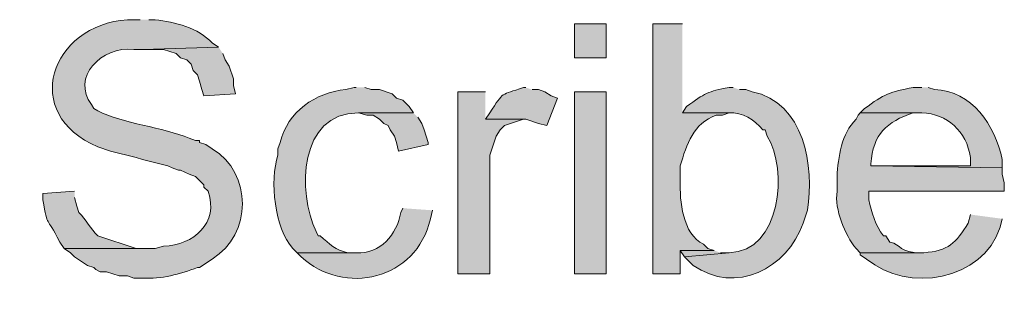
# Model space of a CAD drawing. Units: inches. Extents: x 19 to 191, y 72 to 230.
# Drawn here: x 150 to 160, y 128 to 131 of the extents above; entities that cross this region are included whole.
import ezdxf

# ---------------------------------------------------------------- set-up
doc = ezdxf.new("R2010")
doc.units = ezdxf.units.IN
doc.header["$MEASUREMENT"] = 0
doc.layers.add('Layer 1', color=7, linetype='Continuous')

msp = doc.modelspace()

# ---------------------------------------------------------------- hatches: boundary and pattern name
at = {"layer": 'Layer 1', "true_color": 0xffffff}
h = msp.add_hatch(color=7, dxfattribs=at)
edge = h.paths.add_edge_path()
edge.add_spline(control_points=[(151.6803, 131.1981), (151.6803, 131.1981), (151.5533, 131.1981), (151.5533, 131.1981), (150.7829, 131.1448), (150.4749, 130.2547), (151.257, 129.9281), (151.257, 129.9281), (151.384, 129.8857), (151.384, 129.8857), (151.384, 129.8857), (151.638, 129.8222), (151.638, 129.8222), (151.638, 129.8222), (151.7015, 129.801), (151.7015, 129.801), (151.7015, 129.801), (151.9555, 129.7375), (151.9555, 129.7375), (151.9555, 129.7375), (151.9978, 129.7164), (151.9978, 129.7164), (151.9978, 129.7164), (152.0613, 129.6952), (152.0613, 129.6952), (152.0613, 129.6952), (152.0825, 129.6952), (152.0825, 129.6952), (152.0825, 129.6952), (152.1672, 129.6529), (152.1672, 129.6529), (152.1672, 129.6529), (152.2307, 129.6317), (152.2307, 129.6317), (152.2307, 129.6317), (152.3153, 129.547), (152.3153, 129.547), (152.3153, 129.547), (152.3153, 129.5259), (152.3153, 129.5259), (152.3153, 129.5259), (152.3577, 129.4835), (152.3577, 129.4835), (152.4691, 129.1646), (152.2141, 128.947), (151.9132, 128.9332), (151.9132, 128.9332), (151.8285, 128.912), (151.8285, 128.912), (151.8285, 128.912), (150.9183, 128.912), (150.9183, 128.912), (150.9183, 128.912), (150.9818, 128.8697), (150.9818, 128.8697), (150.9818, 128.8697), (151.0242, 128.8274), (151.0242, 128.8274), (151.0242, 128.8274), (151.1512, 128.7427), (151.1512, 128.7427), (151.1512, 128.7427), (151.2147, 128.7215), (151.2147, 128.7215), (151.2147, 128.7215), (151.2358, 128.7004), (151.2358, 128.7004), (151.2358, 128.7004), (151.2782, 128.6792), (151.2782, 128.6792), (151.2782, 128.6792), (151.3417, 128.6792), (151.3417, 128.6792), (151.3417, 128.6792), (151.4687, 128.6369), (151.4687, 128.6369), (151.4687, 128.6369), (151.5533, 128.6369), (151.5533, 128.6369), (151.5533, 128.6369), (151.6168, 128.6157), (151.6168, 128.6157), (151.6168, 128.6157), (151.7015, 128.6157), (151.7015, 128.6157), (151.8934, 128.6016), (152.073, 128.6563), (152.2518, 128.7215), (152.2518, 128.7215), (152.273, 128.7215), (152.273, 128.7215), (152.273, 128.7215), (152.4, 128.8062), (152.4, 128.8062), (152.7969, 129.0528), (152.8053, 129.6645), (152.4, 129.9069), (152.4, 129.9069), (152.3365, 129.9492), (152.3365, 129.9492), (152.3365, 129.9492), (152.273, 129.9704), (152.273, 129.9704), (152.273, 129.9704), (152.273, 129.9915), (152.273, 129.9915), (152.273, 129.9915), (152.2307, 129.9915), (152.2307, 129.9915), (152.2307, 129.9915), (152.1672, 130.0127), (152.1672, 130.0127), (151.9142, 130.1253), (151.4969, 130.1577), (151.257, 130.2879), (151.257, 130.2879), (151.2147, 130.309), (151.2147, 130.309), (151.2147, 130.309), (151.1935, 130.3514), (151.1935, 130.3514), (150.9871, 130.6149), (151.287, 130.9366), (151.6168, 130.9017), (151.6168, 130.9017), (151.7015, 130.9017), (151.7015, 130.9017), (151.7015, 130.9017), (152.4635, 130.9229), (152.4635, 130.9229), (152.4635, 130.9229), (152.4, 130.9652), (152.4, 130.9652), (152.2575, 131.1183), (152.0299, 131.1755), (151.8285, 131.1981), (151.8285, 131.1981), (151.765, 131.1981), (151.765, 131.1981)], knot_values=[0, 0, 0, 0, 0.352778, 0.352778, 0.352778, 0.705556, 0.705556, 0.705556, 1.058333, 1.058333, 1.058333, 1.411111, 1.411111, 1.411111, 1.763889, 1.763889, 1.763889, 2.116667, 2.116667, 2.116667, 2.469444, 2.469444, 2.469444, 2.822222, 2.822222, 2.822222, 3.175, 3.175, 3.175, 3.527778, 3.527778, 3.527778, 3.880556, 3.880556, 3.880556, 4.233333, 4.233333, 4.233333, 4.586111, 4.586111, 4.586111, 4.938889, 4.938889, 4.938889, 5.291667, 5.291667, 5.291667, 5.644444, 5.644444, 5.644444, 5.997222, 5.997222, 5.997222, 6.35, 6.35, 6.35, 6.702778, 6.702778, 6.702778, 7.055556, 7.055556, 7.055556, 7.408333, 7.408333, 7.408333, 7.761111, 7.761111, 7.761111, 8.113889, 8.113889, 8.113889, 8.466667, 8.466667, 8.466667, 8.819444, 8.819444, 8.819444, 9.172222, 9.172222, 9.172222, 9.525, 9.525, 9.525, 9.877778, 9.877778, 9.877778, 10.230556, 10.230556, 10.230556, 10.583333, 10.583333, 10.583333, 10.936111, 10.936111, 10.936111, 11.288889, 11.288889, 11.288889, 11.641667, 11.641667, 11.641667, 11.994444, 11.994444, 11.994444, 12.347222, 12.347222, 12.347222, 12.7, 12.7, 12.7, 13.052778, 13.052778, 13.052778, 13.405556, 13.405556, 13.405556, 13.758333, 13.758333, 13.758333, 14.111111, 14.111111, 14.111111, 14.463889, 14.463889, 14.463889, 14.816667, 14.816667, 14.816667, 15.169444, 15.169444, 15.169444, 15.522222, 15.522222, 15.522222, 15.875, 15.875, 15.875, 16.227778, 16.227778, 16.227778, 16.227778], degree=3, periodic=0)
edge.add_line((151.765, 131.1981), (151.6803, 131.1981))
h = msp.add_hatch(color=7, dxfattribs=at)
h.dxf.hatch_style = 2
h.paths.add_polyline_path([(156.0195, 130.8171), (156.337, 130.8171), (156.337, 131.1557), (156.0195, 131.1557)])
h = msp.add_hatch(color=7, dxfattribs=at)
edge = h.paths.add_edge_path()
edge.add_spline(control_points=[(157.099, 131.1557), (157.099, 131.1557), (156.8027, 131.1557), (156.8027, 131.1557), (156.8027, 131.1557), (156.8027, 128.658), (156.8027, 128.658), (156.8027, 128.658), (157.0778, 128.658), (157.0778, 128.658), (157.0778, 128.658), (157.0778, 128.8909), (157.0778, 128.8909), (157.0778, 128.8909), (157.4165, 128.8909), (157.4165, 128.8909), (157.4165, 128.8909), (157.353, 128.912), (157.353, 128.912), (157.353, 128.912), (157.3107, 128.9544), (157.3107, 128.9544), (157.0979, 129.056), (157.0704, 129.3876), (157.0778, 129.5894), (157.0778, 129.5894), (157.0778, 129.7375), (157.0778, 129.7375), (157.141, 129.957), (157.2066, 130.1581), (157.4377, 130.2455), (157.4377, 130.2455), (157.5012, 130.2455), (157.5012, 130.2455), (157.5012, 130.2455), (157.5647, 130.2667), (157.5647, 130.2667), (157.5647, 130.2667), (157.099, 130.2667), (157.099, 130.2667)], knot_values=[0, 0, 0, 0, 0.352778, 0.352778, 0.352778, 0.705556, 0.705556, 0.705556, 1.058333, 1.058333, 1.058333, 1.411111, 1.411111, 1.411111, 1.763889, 1.763889, 1.763889, 2.116667, 2.116667, 2.116667, 2.469444, 2.469444, 2.469444, 2.822222, 2.822222, 2.822222, 3.175, 3.175, 3.175, 3.527778, 3.527778, 3.527778, 3.880556, 3.880556, 3.880556, 4.233333, 4.233333, 4.233333, 4.586111, 4.586111, 4.586111, 4.586111], degree=3, periodic=0)
edge.add_line((157.099, 130.2667), (157.099, 131.1557))
for points in [[(152.4635, 130.9229), (151.7015, 130.9017), (151.9132, 130.9017), (152.0402, 130.8594), (152.0825, 130.817), (152.146, 130.7959), (152.1883, 130.7535), (152.2095, 130.6901), (152.2518, 130.6477), (152.273, 130.5842), (152.2942, 130.4995), (152.3153, 130.4361), (152.6328, 130.4572), (152.6117, 130.5419), (152.6117, 130.6054), (152.5693, 130.7324), (152.527, 130.7959), (152.5058, 130.8594)], [(155.1305, 130.4784), (154.8553, 130.4784), (154.8553, 128.658), (155.1728, 128.658), (155.1728, 129.8434), (155.2363, 130.0339), (155.2787, 130.0974), (155.321, 130.1397), (155.5115, 130.2032), (155.1305, 130.2032)], [(154.4108, 130.2667), (153.8605, 130.2667), (153.9452, 130.2455), (154.0087, 130.2455), (154.0722, 130.2032), (154.1145, 130.1609), (154.1568, 130.1397), (154.178, 130.0974), (154.2203, 130.0339), (154.2415, 129.9704), (154.2627, 129.8857), (154.559, 129.9492), (154.559, 129.9704), (154.5378, 130.0339), (154.5167, 130.0974), (154.4955, 130.1609), (154.4532, 130.2244)], [(157.4165, 128.8909), (157.0778, 128.8909), (157.1202, 128.8274), (157.5647, 128.8697), (157.48, 128.8697)]]:
    msp.add_hatch(color=7, dxfattribs=at).paths.add_polyline_path(points)
h = msp.add_hatch(color=7, dxfattribs=at)
edge = h.paths.add_edge_path()
edge.add_spline(control_points=[(153.8393, 130.5207), (153.8393, 130.5207), (153.8182, 130.5207), (153.8182, 130.5207), (153.8182, 130.5207), (153.7335, 130.4995), (153.7335, 130.4995), (153.4315, 130.4703), (153.1535, 130.2815), (153.0773, 129.9704), (153.0773, 129.9704), (153.0562, 129.9069), (153.0562, 129.9069), (153.0562, 129.9069), (153.0562, 129.8434), (153.0562, 129.8434), (152.9715, 129.5901), (153.0226, 129.1149), (153.2043, 128.912), (153.2043, 128.912), (153.2467, 128.8697), (153.2467, 128.8697), (153.2467, 128.8697), (153.8393, 128.8697), (153.8393, 128.8697), (153.8393, 128.8697), (153.7547, 128.8697), (153.7547, 128.8697), (153.6301, 128.8965), (153.5723, 128.9551), (153.4795, 129.0391), (153.4795, 129.0391), (153.4583, 129.0391), (153.4583, 129.0391), (153.4583, 129.0391), (153.4372, 129.0814), (153.4372, 129.0814), (153.2523, 129.4747), (153.2632, 130.2681), (153.8605, 130.2667), (153.8605, 130.2667), (154.4108, 130.2667), (154.4108, 130.2667), (154.4108, 130.2667), (154.3685, 130.3302), (154.3685, 130.3302), (154.3685, 130.3302), (154.305, 130.3937), (154.305, 130.3937), (154.305, 130.3937), (154.2415, 130.4149), (154.2415, 130.4149), (154.2415, 130.4149), (154.1992, 130.4572), (154.1992, 130.4572), (154.1992, 130.4572), (154.0722, 130.4995), (154.0722, 130.4995), (154.0722, 130.4995), (153.9875, 130.4995), (153.9875, 130.4995), (153.9875, 130.4995), (153.924, 130.5207), (153.924, 130.5207)], knot_values=[0, 0, 0, 0, 0.352778, 0.352778, 0.352778, 0.705556, 0.705556, 0.705556, 1.058333, 1.058333, 1.058333, 1.411111, 1.411111, 1.411111, 1.763889, 1.763889, 1.763889, 2.116667, 2.116667, 2.116667, 2.469444, 2.469444, 2.469444, 2.822222, 2.822222, 2.822222, 3.175, 3.175, 3.175, 3.527778, 3.527778, 3.527778, 3.880556, 3.880556, 3.880556, 4.233333, 4.233333, 4.233333, 4.586111, 4.586111, 4.586111, 4.938889, 4.938889, 4.938889, 5.291667, 5.291667, 5.291667, 5.644444, 5.644444, 5.644444, 5.997222, 5.997222, 5.997222, 6.35, 6.35, 6.35, 6.702778, 6.702778, 6.702778, 7.055556, 7.055556, 7.055556, 7.408333, 7.408333, 7.408333, 7.408333], degree=3, periodic=0)
edge.add_line((153.924, 130.5207), (153.8393, 130.5207))
h = msp.add_hatch(color=7, dxfattribs=at)
edge = h.paths.add_edge_path()
edge.add_spline(control_points=[(155.5327, 130.5207), (155.5327, 130.5207), (155.5115, 130.5207), (155.5115, 130.5207), (155.2744, 130.4385), (155.321, 130.4893), (155.1728, 130.2667), (155.1728, 130.2667), (155.1305, 130.2032), (155.1305, 130.2032), (155.1305, 130.2032), (155.5327, 130.2032), (155.5327, 130.2032), (155.5327, 130.2032), (155.6597, 130.1609), (155.6597, 130.1609), (155.6597, 130.1609), (155.7443, 130.1397), (155.7443, 130.1397), (155.7443, 130.1397), (155.8502, 130.4149), (155.8502, 130.4149), (155.8502, 130.4149), (155.7867, 130.4361), (155.7867, 130.4361), (155.7867, 130.4361), (155.7232, 130.4784), (155.7232, 130.4784), (155.7232, 130.4784), (155.6597, 130.4995), (155.6597, 130.4995), (155.6597, 130.4995), (155.5962, 130.4995), (155.5962, 130.4995)], knot_values=[0, 0, 0, 0, 0.352778, 0.352778, 0.352778, 0.705556, 0.705556, 0.705556, 1.058333, 1.058333, 1.058333, 1.411111, 1.411111, 1.411111, 1.763889, 1.763889, 1.763889, 2.116667, 2.116667, 2.116667, 2.469444, 2.469444, 2.469444, 2.822222, 2.822222, 2.822222, 3.175, 3.175, 3.175, 3.527778, 3.527778, 3.527778, 3.880556, 3.880556, 3.880556, 3.880556], degree=3, periodic=0)
edge.add_line((155.5962, 130.4995), (155.5327, 130.5207))
h = msp.add_hatch(color=7, dxfattribs=at)
edge = h.paths.add_edge_path()
edge.add_spline(control_points=[(157.607, 130.5207), (157.607, 130.5207), (157.5647, 130.5207), (157.5647, 130.5207), (157.3516, 130.4812), (157.3227, 130.4636), (157.1413, 130.3302), (157.1413, 130.3302), (157.099, 130.2667), (157.099, 130.2667), (157.099, 130.2667), (157.5647, 130.2667), (157.5647, 130.2667), (157.6984, 130.2755), (157.8208, 130.1976), (157.9033, 130.0974), (157.9033, 130.0974), (157.9245, 130.0974), (157.9245, 130.0974), (157.9245, 130.0974), (157.9457, 130.0339), (157.9457, 130.0339), (158.1559, 129.7002), (158.0854, 128.88), (157.5647, 128.8697), (157.5647, 128.8697), (157.1202, 128.8274), (157.1202, 128.8274), (157.1202, 128.8274), (157.2048, 128.7427), (157.2048, 128.7427), (157.6313, 128.446), (158.1475, 128.711), (158.3055, 129.166), (158.3055, 129.166), (158.3478, 129.2931), (158.3478, 129.2931), (158.4212, 129.7305), (158.3154, 130.3733), (157.7975, 130.4784), (157.7975, 130.4784), (157.734, 130.4995), (157.734, 130.4995), (157.734, 130.4995), (157.6705, 130.4995), (157.6705, 130.4995)], knot_values=[0, 0, 0, 0, 0.352778, 0.352778, 0.352778, 0.705556, 0.705556, 0.705556, 1.058333, 1.058333, 1.058333, 1.411111, 1.411111, 1.411111, 1.763889, 1.763889, 1.763889, 2.116667, 2.116667, 2.116667, 2.469444, 2.469444, 2.469444, 2.822222, 2.822222, 2.822222, 3.175, 3.175, 3.175, 3.527778, 3.527778, 3.527778, 3.880556, 3.880556, 3.880556, 4.233333, 4.233333, 4.233333, 4.586111, 4.586111, 4.586111, 4.938889, 4.938889, 4.938889, 5.291667, 5.291667, 5.291667, 5.291667], degree=3, periodic=0)
edge.add_line((157.6705, 130.4995), (157.607, 130.5207))
h = msp.add_hatch(color=7, dxfattribs=at)
edge = h.paths.add_edge_path()
edge.add_spline(control_points=[(159.4908, 130.5207), (159.4908, 130.5207), (159.4062, 130.5207), (159.4062, 130.5207), (159.174, 130.477), (159.1148, 130.4555), (158.9193, 130.3091), (158.9193, 130.3091), (158.877, 130.2667), (158.877, 130.2667), (158.877, 130.2667), (159.4908, 130.2667), (159.4908, 130.2667), (159.7469, 130.26), (159.9385, 130.0826), (159.9777, 129.8222), (159.9777, 129.8222), (159.9777, 129.7376), (159.9777, 129.7376), (159.9777, 129.7376), (158.9828, 129.7376), (158.9828, 129.7376), (158.9828, 129.7376), (160.2952, 129.7164), (160.2952, 129.7164), (160.2952, 129.7164), (160.2952, 129.8011), (160.2952, 129.8011), (160.2246, 130.1422), (159.9946, 130.489), (159.6178, 130.4995), (159.6178, 130.4995), (159.5543, 130.5207), (159.5543, 130.5207)], knot_values=[0, 0, 0, 0, 0.352778, 0.352778, 0.352778, 0.705556, 0.705556, 0.705556, 1.058333, 1.058333, 1.058333, 1.411111, 1.411111, 1.411111, 1.763889, 1.763889, 1.763889, 2.116667, 2.116667, 2.116667, 2.469444, 2.469444, 2.469444, 2.822222, 2.822222, 2.822222, 3.175, 3.175, 3.175, 3.527778, 3.527778, 3.527778, 3.880556, 3.880556, 3.880556, 3.880556], degree=3, periodic=0)
edge.add_line((159.5543, 130.5207), (159.4908, 130.5207))
h = msp.add_hatch(color=7, dxfattribs=at)
h.dxf.hatch_style = 2
h.paths.add_polyline_path([(156.0195, 128.6581), (156.337, 128.6581), (156.337, 130.4784), (156.0195, 130.4784)])
h = msp.add_hatch(color=7, dxfattribs=at)
edge = h.paths.add_edge_path()
edge.add_spline(control_points=[(158.877, 130.2667), (158.877, 130.2667), (158.8558, 130.2455), (158.8558, 130.2455), (158.8558, 130.2455), (158.8347, 130.2032), (158.8347, 130.2032), (158.6886, 130.06), (158.6569, 129.8247), (158.6442, 129.6317), (158.6442, 129.6317), (158.6442, 129.4836), (158.6442, 129.4836), (158.6181, 129.2998), (158.7232, 129.0472), (158.8347, 128.912), (158.8347, 128.912), (158.877, 128.8697), (158.877, 128.8697), (158.877, 128.8697), (159.512, 128.8697), (159.512, 128.8697), (159.512, 128.8697), (159.4908, 128.8697), (159.4908, 128.8697), (159.2647, 128.8651), (159.2876, 128.9516), (159.1733, 128.9756), (159.1733, 128.9756), (159.131, 129.0391), (159.131, 129.0391), (159.131, 129.0391), (159.1098, 129.0391), (159.1098, 129.0391), (159.0248, 129.1378), (158.9924, 129.2758), (158.9617, 129.3989), (158.9617, 129.3989), (158.9617, 129.4836), (158.9617, 129.4836), (158.9617, 129.4836), (160.3163, 129.4836), (160.3163, 129.4836), (160.3163, 129.4836), (160.3163, 129.5682), (160.3163, 129.5682), (160.3163, 129.5682), (160.2952, 129.6529), (160.2952, 129.6529), (160.2952, 129.6529), (160.2952, 129.7164), (160.2952, 129.7164), (160.2952, 129.7164), (158.9828, 129.7376), (158.9828, 129.7376), (158.9828, 129.7376), (158.9828, 129.7587), (158.9828, 129.7587), (159.0047, 130.0533), (159.1398, 130.1792), (159.4062, 130.2667), (159.4062, 130.2667), (159.4908, 130.2667), (159.4908, 130.2667)], knot_values=[0, 0, 0, 0, 0.352778, 0.352778, 0.352778, 0.705556, 0.705556, 0.705556, 1.058333, 1.058333, 1.058333, 1.411111, 1.411111, 1.411111, 1.763889, 1.763889, 1.763889, 2.116667, 2.116667, 2.116667, 2.469444, 2.469444, 2.469444, 2.822222, 2.822222, 2.822222, 3.175, 3.175, 3.175, 3.527778, 3.527778, 3.527778, 3.880556, 3.880556, 3.880556, 4.233333, 4.233333, 4.233333, 4.586111, 4.586111, 4.586111, 4.938889, 4.938889, 4.938889, 5.291667, 5.291667, 5.291667, 5.644444, 5.644444, 5.644444, 5.997222, 5.997222, 5.997222, 6.35, 6.35, 6.35, 6.702778, 6.702778, 6.702778, 7.055556, 7.055556, 7.055556, 7.408333, 7.408333, 7.408333, 7.408333], degree=3, periodic=0)
edge.add_line((159.4908, 130.2667), (158.877, 130.2667))
h = msp.add_hatch(color=7, dxfattribs=at)
edge = h.paths.add_edge_path()
edge.add_spline(control_points=[(151.0242, 129.4836), (151.0242, 129.4836), (150.7067, 129.4624), (150.7067, 129.4624), (150.7067, 129.4624), (150.7067, 129.3989), (150.7067, 129.3989), (150.7638, 129.0913), (150.7314, 129.2641), (150.876, 128.9756), (150.876, 128.9756), (150.9183, 128.912), (150.9183, 128.912), (150.9183, 128.912), (151.765, 128.912), (151.765, 128.912), (151.765, 128.912), (151.638, 128.912), (151.638, 128.912), (151.638, 128.912), (151.257, 129.0391), (151.257, 129.0391), (151.1822, 129.1078), (151.1374, 129.2013), (151.0665, 129.2719), (151.0665, 129.2719), (151.0453, 129.3354), (151.0453, 129.3354), (151.0453, 129.3354), (151.0242, 129.4201), (151.0242, 129.4201)], knot_values=[0, 0, 0, 0, 0.352778, 0.352778, 0.352778, 0.705556, 0.705556, 0.705556, 1.058333, 1.058333, 1.058333, 1.411111, 1.411111, 1.411111, 1.763889, 1.763889, 1.763889, 2.116667, 2.116667, 2.116667, 2.469444, 2.469444, 2.469444, 2.822222, 2.822222, 2.822222, 3.175, 3.175, 3.175, 3.527778, 3.527778, 3.527778, 3.527778], degree=3, periodic=0)
edge.add_line((151.0242, 129.4201), (151.0242, 129.4836))
h = msp.add_hatch(color=7, dxfattribs=at)
edge = h.paths.add_edge_path()
edge.add_spline(control_points=[(154.305, 129.3142), (154.305, 129.3142), (154.2838, 129.2719), (154.2838, 129.2719), (154.2471, 129.0514), (154.0778, 128.8521), (153.8393, 128.8697), (153.8393, 128.8697), (153.2467, 128.8697), (153.2467, 128.8697), (153.2467, 128.8697), (153.289, 128.8274), (153.289, 128.8274), (153.7169, 128.4337), (154.4415, 128.5953), (154.5802, 129.2084), (154.5802, 129.2084), (154.6013, 129.293), (154.6013, 129.293)], knot_values=[0, 0, 0, 0, 0.352778, 0.352778, 0.352778, 0.705556, 0.705556, 0.705556, 1.058333, 1.058333, 1.058333, 1.411111, 1.411111, 1.411111, 1.763889, 1.763889, 1.763889, 2.116667, 2.116667, 2.116667, 2.116667], degree=3, periodic=0)
edge.add_line((154.6013, 129.293), (154.305, 129.3142))
h = msp.add_hatch(color=7, dxfattribs=at)
edge = h.paths.add_edge_path()
edge.add_spline(control_points=[(159.9777, 129.2507), (159.9777, 129.2507), (159.9565, 129.166), (159.9565, 129.166), (159.8348, 128.9678), (159.7529, 128.8849), (159.512, 128.8697), (159.512, 128.8697), (158.877, 128.8697), (158.877, 128.8697), (158.877, 128.8697), (158.877, 128.8486), (158.877, 128.8486), (158.877, 128.8486), (158.9405, 128.8062), (158.9405, 128.8062), (159.349, 128.4626), (160.1022, 128.5882), (160.274, 129.1237), (160.274, 129.1237), (160.2952, 129.2084), (160.2952, 129.2084)], knot_values=[0, 0, 0, 0, 0.352778, 0.352778, 0.352778, 0.705556, 0.705556, 0.705556, 1.058333, 1.058333, 1.058333, 1.411111, 1.411111, 1.411111, 1.763889, 1.763889, 1.763889, 2.116667, 2.116667, 2.116667, 2.469444, 2.469444, 2.469444, 2.469444], degree=3, periodic=0)
edge.add_line((160.2952, 129.2084), (159.9777, 129.2507))

# ---------------------------------------------------------------- linework, layer by layer
at = {"layer": 'Layer 1', "lineweight": 0}
for points in [[(156.0195, 130.8171), (156.337, 130.8171), (156.337, 131.1557), (156.0195, 131.1557), (156.0195, 130.8171)], [(152.4635, 130.9229), (151.7015, 130.9017), (151.9132, 130.9017), (152.0402, 130.8594), (152.0825, 130.817), (152.146, 130.7959), (152.1883, 130.7535), (152.2095, 130.6901), (152.2518, 130.6477), (152.273, 130.5842), (152.2942, 130.4995), (152.3153, 130.4361), (152.6328, 130.4572), (152.6117, 130.5419), (152.6117, 130.6054), (152.5693, 130.7324), (152.527, 130.7959), (152.5058, 130.8594)], [(155.1305, 130.4784), (154.8553, 130.4784), (154.8553, 128.658), (155.1728, 128.658), (155.1728, 129.8434), (155.2363, 130.0339), (155.2787, 130.0974), (155.321, 130.1397), (155.5115, 130.2032), (155.1305, 130.2032)], [(156.0195, 128.6581), (156.337, 128.6581), (156.337, 130.4784), (156.0195, 130.4784), (156.0195, 128.6581)], [(154.4108, 130.2667), (153.8605, 130.2667), (153.9452, 130.2455), (154.0087, 130.2455), (154.0722, 130.2032), (154.1145, 130.1609), (154.1568, 130.1397), (154.178, 130.0974), (154.2203, 130.0339), (154.2415, 129.9704), (154.2627, 129.8857), (154.559, 129.9492), (154.559, 129.9704), (154.5378, 130.0339), (154.5167, 130.0974), (154.4955, 130.1609), (154.4532, 130.2244)], [(157.4165, 128.8909), (157.0778, 128.8909), (157.1202, 128.8274), (157.5647, 128.8697), (157.48, 128.8697)]]:
    msp.add_lwpolyline(points, dxfattribs=at)
for points, knots in [([(151.6803, 131.1981), (151.6803, 131.1981), (151.5533, 131.1981), (151.5533, 131.1981), (150.7829, 131.1448), (150.4749, 130.2547), (151.257, 129.9281), (151.257, 129.9281), (151.384, 129.8857), (151.384, 129.8857), (151.384, 129.8857), (151.638, 129.8222), (151.638, 129.8222), (151.638, 129.8222), (151.7015, 129.801), (151.7015, 129.801), (151.7015, 129.801), (151.9555, 129.7375), (151.9555, 129.7375), (151.9555, 129.7375), (151.9978, 129.7164), (151.9978, 129.7164), (151.9978, 129.7164), (152.0613, 129.6952), (152.0613, 129.6952), (152.0613, 129.6952), (152.0825, 129.6952), (152.0825, 129.6952), (152.0825, 129.6952), (152.1672, 129.6529), (152.1672, 129.6529), (152.1672, 129.6529), (152.2307, 129.6317), (152.2307, 129.6317), (152.2307, 129.6317), (152.3153, 129.547), (152.3153, 129.547), (152.3153, 129.547), (152.3153, 129.5259), (152.3153, 129.5259), (152.3153, 129.5259), (152.3577, 129.4835), (152.3577, 129.4835), (152.4691, 129.1646), (152.2141, 128.947), (151.9132, 128.9332), (151.9132, 128.9332), (151.8285, 128.912), (151.8285, 128.912), (151.8285, 128.912), (150.9183, 128.912), (150.9183, 128.912), (150.9183, 128.912), (150.9818, 128.8697), (150.9818, 128.8697), (150.9818, 128.8697), (151.0242, 128.8274), (151.0242, 128.8274), (151.0242, 128.8274), (151.1512, 128.7427), (151.1512, 128.7427), (151.1512, 128.7427), (151.2147, 128.7215), (151.2147, 128.7215), (151.2147, 128.7215), (151.2358, 128.7004), (151.2358, 128.7004), (151.2358, 128.7004), (151.2782, 128.6792), (151.2782, 128.6792), (151.2782, 128.6792), (151.3417, 128.6792), (151.3417, 128.6792), (151.3417, 128.6792), (151.4687, 128.6369), (151.4687, 128.6369), (151.4687, 128.6369), (151.5533, 128.6369), (151.5533, 128.6369), (151.5533, 128.6369), (151.6168, 128.6157), (151.6168, 128.6157), (151.6168, 128.6157), (151.7015, 128.6157), (151.7015, 128.6157), (151.8934, 128.6016), (152.073, 128.6563), (152.2518, 128.7215), (152.2518, 128.7215), (152.273, 128.7215), (152.273, 128.7215), (152.273, 128.7215), (152.4, 128.8062), (152.4, 128.8062), (152.7969, 129.0528), (152.8053, 129.6645), (152.4, 129.9069), (152.4, 129.9069), (152.3365, 129.9492), (152.3365, 129.9492), (152.3365, 129.9492), (152.273, 129.9704), (152.273, 129.9704), (152.273, 129.9704), (152.273, 129.9915), (152.273, 129.9915), (152.273, 129.9915), (152.2307, 129.9915), (152.2307, 129.9915), (152.2307, 129.9915), (152.1672, 130.0127), (152.1672, 130.0127), (151.9142, 130.1253), (151.4969, 130.1577), (151.257, 130.2879), (151.257, 130.2879), (151.2147, 130.309), (151.2147, 130.309), (151.2147, 130.309), (151.1935, 130.3514), (151.1935, 130.3514), (150.9871, 130.6149), (151.287, 130.9366), (151.6168, 130.9017), (151.6168, 130.9017), (151.7015, 130.9017), (151.7015, 130.9017), (151.7015, 130.9017), (152.4635, 130.9229), (152.4635, 130.9229), (152.4635, 130.9229), (152.4, 130.9652), (152.4, 130.9652), (152.2575, 131.1183), (152.0299, 131.1755), (151.8285, 131.1981), (151.8285, 131.1981), (151.765, 131.1981), (151.765, 131.1981)], [0, 0, 0, 0, 1, 1, 1, 2, 2, 2, 3, 3, 3, 4, 4, 4, 5, 5, 5, 6, 6, 6, 7, 7, 7, 8, 8, 8, 9, 9, 9, 10, 10, 10, 11, 11, 11, 12, 12, 12, 13, 13, 13, 14, 14, 14, 15, 15, 15, 16, 16, 16, 17, 17, 17, 18, 18, 18, 19, 19, 19, 20, 20, 20, 21, 21, 21, 22, 22, 22, 23, 23, 23, 24, 24, 24, 25, 25, 25, 26, 26, 26, 27, 27, 27, 28, 28, 28, 29, 29, 29, 30, 30, 30, 31, 31, 31, 32, 32, 32, 33, 33, 33, 34, 34, 34, 35, 35, 35, 36, 36, 36, 37, 37, 37, 38, 38, 38, 39, 39, 39, 40, 40, 40, 41, 41, 41, 42, 42, 42, 43, 43, 43, 44, 44, 44, 45, 45, 45, 46, 46, 46, 46]), ([(157.099, 131.1557), (157.099, 131.1557), (156.8027, 131.1557), (156.8027, 131.1557), (156.8027, 131.1557), (156.8027, 128.658), (156.8027, 128.658), (156.8027, 128.658), (157.0778, 128.658), (157.0778, 128.658), (157.0778, 128.658), (157.0778, 128.8909), (157.0778, 128.8909), (157.0778, 128.8909), (157.4165, 128.8909), (157.4165, 128.8909), (157.4165, 128.8909), (157.353, 128.912), (157.353, 128.912), (157.353, 128.912), (157.3107, 128.9544), (157.3107, 128.9544), (157.0979, 129.056), (157.0704, 129.3876), (157.0778, 129.5894), (157.0778, 129.5894), (157.0778, 129.7375), (157.0778, 129.7375), (157.141, 129.957), (157.2066, 130.1581), (157.4377, 130.2455), (157.4377, 130.2455), (157.5012, 130.2455), (157.5012, 130.2455), (157.5012, 130.2455), (157.5647, 130.2667), (157.5647, 130.2667), (157.5647, 130.2667), (157.099, 130.2667), (157.099, 130.2667)], [0, 0, 0, 0, 1, 1, 1, 2, 2, 2, 3, 3, 3, 4, 4, 4, 5, 5, 5, 6, 6, 6, 7, 7, 7, 8, 8, 8, 9, 9, 9, 10, 10, 10, 11, 11, 11, 12, 12, 12, 13, 13, 13, 13]), ([(153.8393, 130.5207), (153.8393, 130.5207), (153.8182, 130.5207), (153.8182, 130.5207), (153.8182, 130.5207), (153.7335, 130.4995), (153.7335, 130.4995), (153.4315, 130.4703), (153.1535, 130.2815), (153.0773, 129.9704), (153.0773, 129.9704), (153.0562, 129.9069), (153.0562, 129.9069), (153.0562, 129.9069), (153.0562, 129.8434), (153.0562, 129.8434), (152.9715, 129.5901), (153.0226, 129.1149), (153.2043, 128.912), (153.2043, 128.912), (153.2467, 128.8697), (153.2467, 128.8697), (153.2467, 128.8697), (153.8393, 128.8697), (153.8393, 128.8697), (153.8393, 128.8697), (153.7547, 128.8697), (153.7547, 128.8697), (153.6301, 128.8965), (153.5723, 128.9551), (153.4795, 129.0391), (153.4795, 129.0391), (153.4583, 129.0391), (153.4583, 129.0391), (153.4583, 129.0391), (153.4372, 129.0814), (153.4372, 129.0814), (153.2523, 129.4747), (153.2632, 130.2681), (153.8605, 130.2667), (153.8605, 130.2667), (154.4108, 130.2667), (154.4108, 130.2667), (154.4108, 130.2667), (154.3685, 130.3302), (154.3685, 130.3302), (154.3685, 130.3302), (154.305, 130.3937), (154.305, 130.3937), (154.305, 130.3937), (154.2415, 130.4149), (154.2415, 130.4149), (154.2415, 130.4149), (154.1992, 130.4572), (154.1992, 130.4572), (154.1992, 130.4572), (154.0722, 130.4995), (154.0722, 130.4995), (154.0722, 130.4995), (153.9875, 130.4995), (153.9875, 130.4995), (153.9875, 130.4995), (153.924, 130.5207), (153.924, 130.5207)], [0, 0, 0, 0, 1, 1, 1, 2, 2, 2, 3, 3, 3, 4, 4, 4, 5, 5, 5, 6, 6, 6, 7, 7, 7, 8, 8, 8, 9, 9, 9, 10, 10, 10, 11, 11, 11, 12, 12, 12, 13, 13, 13, 14, 14, 14, 15, 15, 15, 16, 16, 16, 17, 17, 17, 18, 18, 18, 19, 19, 19, 20, 20, 20, 21, 21, 21, 21]), ([(155.5327, 130.5207), (155.5327, 130.5207), (155.5115, 130.5207), (155.5115, 130.5207), (155.2744, 130.4385), (155.321, 130.4893), (155.1728, 130.2667), (155.1728, 130.2667), (155.1305, 130.2032), (155.1305, 130.2032), (155.1305, 130.2032), (155.5327, 130.2032), (155.5327, 130.2032), (155.5327, 130.2032), (155.6597, 130.1609), (155.6597, 130.1609), (155.6597, 130.1609), (155.7443, 130.1397), (155.7443, 130.1397), (155.7443, 130.1397), (155.8502, 130.4149), (155.8502, 130.4149), (155.8502, 130.4149), (155.7867, 130.4361), (155.7867, 130.4361), (155.7867, 130.4361), (155.7232, 130.4784), (155.7232, 130.4784), (155.7232, 130.4784), (155.6597, 130.4995), (155.6597, 130.4995), (155.6597, 130.4995), (155.5962, 130.4995), (155.5962, 130.4995)], [0, 0, 0, 0, 1, 1, 1, 2, 2, 2, 3, 3, 3, 4, 4, 4, 5, 5, 5, 6, 6, 6, 7, 7, 7, 8, 8, 8, 9, 9, 9, 10, 10, 10, 11, 11, 11, 11]), ([(157.607, 130.5207), (157.607, 130.5207), (157.5647, 130.5207), (157.5647, 130.5207), (157.3516, 130.4812), (157.3227, 130.4636), (157.1413, 130.3302), (157.1413, 130.3302), (157.099, 130.2667), (157.099, 130.2667), (157.099, 130.2667), (157.5647, 130.2667), (157.5647, 130.2667), (157.6984, 130.2755), (157.8208, 130.1976), (157.9033, 130.0974), (157.9033, 130.0974), (157.9245, 130.0974), (157.9245, 130.0974), (157.9245, 130.0974), (157.9457, 130.0339), (157.9457, 130.0339), (158.1559, 129.7002), (158.0854, 128.88), (157.5647, 128.8697), (157.5647, 128.8697), (157.1202, 128.8274), (157.1202, 128.8274), (157.1202, 128.8274), (157.2048, 128.7427), (157.2048, 128.7427), (157.6313, 128.446), (158.1475, 128.711), (158.3055, 129.166), (158.3055, 129.166), (158.3478, 129.2931), (158.3478, 129.2931), (158.4212, 129.7305), (158.3154, 130.3733), (157.7975, 130.4784), (157.7975, 130.4784), (157.734, 130.4995), (157.734, 130.4995), (157.734, 130.4995), (157.6705, 130.4995), (157.6705, 130.4995)], [0, 0, 0, 0, 1, 1, 1, 2, 2, 2, 3, 3, 3, 4, 4, 4, 5, 5, 5, 6, 6, 6, 7, 7, 7, 8, 8, 8, 9, 9, 9, 10, 10, 10, 11, 11, 11, 12, 12, 12, 13, 13, 13, 14, 14, 14, 15, 15, 15, 15]), ([(159.4908, 130.5207), (159.4908, 130.5207), (159.4062, 130.5207), (159.4062, 130.5207), (159.174, 130.477), (159.1148, 130.4555), (158.9193, 130.3091), (158.9193, 130.3091), (158.877, 130.2667), (158.877, 130.2667), (158.877, 130.2667), (159.4908, 130.2667), (159.4908, 130.2667), (159.7469, 130.26), (159.9385, 130.0826), (159.9777, 129.8222), (159.9777, 129.8222), (159.9777, 129.7376), (159.9777, 129.7376), (159.9777, 129.7376), (158.9828, 129.7376), (158.9828, 129.7376), (158.9828, 129.7376), (160.2952, 129.7164), (160.2952, 129.7164), (160.2952, 129.7164), (160.2952, 129.8011), (160.2952, 129.8011), (160.2246, 130.1422), (159.9946, 130.489), (159.6178, 130.4995), (159.6178, 130.4995), (159.5543, 130.5207), (159.5543, 130.5207)], [0, 0, 0, 0, 1, 1, 1, 2, 2, 2, 3, 3, 3, 4, 4, 4, 5, 5, 5, 6, 6, 6, 7, 7, 7, 8, 8, 8, 9, 9, 9, 10, 10, 10, 11, 11, 11, 11]), ([(158.877, 130.2667), (158.877, 130.2667), (158.8558, 130.2455), (158.8558, 130.2455), (158.8558, 130.2455), (158.8347, 130.2032), (158.8347, 130.2032), (158.6886, 130.06), (158.6569, 129.8247), (158.6442, 129.6317), (158.6442, 129.6317), (158.6442, 129.4836), (158.6442, 129.4836), (158.6181, 129.2998), (158.7232, 129.0472), (158.8347, 128.912), (158.8347, 128.912), (158.877, 128.8697), (158.877, 128.8697), (158.877, 128.8697), (159.512, 128.8697), (159.512, 128.8697), (159.512, 128.8697), (159.4908, 128.8697), (159.4908, 128.8697), (159.2647, 128.8651), (159.2876, 128.9516), (159.1733, 128.9756), (159.1733, 128.9756), (159.131, 129.0391), (159.131, 129.0391), (159.131, 129.0391), (159.1098, 129.0391), (159.1098, 129.0391), (159.0248, 129.1378), (158.9924, 129.2758), (158.9617, 129.3989), (158.9617, 129.3989), (158.9617, 129.4836), (158.9617, 129.4836), (158.9617, 129.4836), (160.3163, 129.4836), (160.3163, 129.4836), (160.3163, 129.4836), (160.3163, 129.5682), (160.3163, 129.5682), (160.3163, 129.5682), (160.2952, 129.6529), (160.2952, 129.6529), (160.2952, 129.6529), (160.2952, 129.7164), (160.2952, 129.7164), (160.2952, 129.7164), (158.9828, 129.7376), (158.9828, 129.7376), (158.9828, 129.7376), (158.9828, 129.7587), (158.9828, 129.7587), (159.0047, 130.0533), (159.1398, 130.1792), (159.4062, 130.2667), (159.4062, 130.2667), (159.4908, 130.2667), (159.4908, 130.2667)], [0, 0, 0, 0, 1, 1, 1, 2, 2, 2, 3, 3, 3, 4, 4, 4, 5, 5, 5, 6, 6, 6, 7, 7, 7, 8, 8, 8, 9, 9, 9, 10, 10, 10, 11, 11, 11, 12, 12, 12, 13, 13, 13, 14, 14, 14, 15, 15, 15, 16, 16, 16, 17, 17, 17, 18, 18, 18, 19, 19, 19, 20, 20, 20, 21, 21, 21, 21]), ([(151.0242, 129.4836), (151.0242, 129.4836), (150.7067, 129.4624), (150.7067, 129.4624), (150.7067, 129.4624), (150.7067, 129.3989), (150.7067, 129.3989), (150.7638, 129.0913), (150.7314, 129.2641), (150.876, 128.9756), (150.876, 128.9756), (150.9183, 128.912), (150.9183, 128.912), (150.9183, 128.912), (151.765, 128.912), (151.765, 128.912), (151.765, 128.912), (151.638, 128.912), (151.638, 128.912), (151.638, 128.912), (151.257, 129.0391), (151.257, 129.0391), (151.1822, 129.1078), (151.1374, 129.2013), (151.0665, 129.2719), (151.0665, 129.2719), (151.0453, 129.3354), (151.0453, 129.3354), (151.0453, 129.3354), (151.0242, 129.4201), (151.0242, 129.4201)], [0, 0, 0, 0, 1, 1, 1, 2, 2, 2, 3, 3, 3, 4, 4, 4, 5, 5, 5, 6, 6, 6, 7, 7, 7, 8, 8, 8, 9, 9, 9, 10, 10, 10, 10]), ([(154.305, 129.3142), (154.305, 129.3142), (154.2838, 129.2719), (154.2838, 129.2719), (154.2471, 129.0514), (154.0778, 128.8521), (153.8393, 128.8697), (153.8393, 128.8697), (153.2467, 128.8697), (153.2467, 128.8697), (153.2467, 128.8697), (153.289, 128.8274), (153.289, 128.8274), (153.7169, 128.4337), (154.4415, 128.5953), (154.5802, 129.2084), (154.5802, 129.2084), (154.6013, 129.293), (154.6013, 129.293)], [0, 0, 0, 0, 1, 1, 1, 2, 2, 2, 3, 3, 3, 4, 4, 4, 5, 5, 5, 6, 6, 6, 6]), ([(159.9777, 129.2507), (159.9777, 129.2507), (159.9565, 129.166), (159.9565, 129.166), (159.8348, 128.9678), (159.7529, 128.8849), (159.512, 128.8697), (159.512, 128.8697), (158.877, 128.8697), (158.877, 128.8697), (158.877, 128.8697), (158.877, 128.8486), (158.877, 128.8486), (158.877, 128.8486), (158.9405, 128.8062), (158.9405, 128.8062), (159.349, 128.4626), (160.1022, 128.5882), (160.274, 129.1237), (160.274, 129.1237), (160.2952, 129.2084), (160.2952, 129.2084)], [0, 0, 0, 0, 1, 1, 1, 2, 2, 2, 3, 3, 3, 4, 4, 4, 5, 5, 5, 6, 6, 6, 7, 7, 7, 7])]:
    msp.add_open_spline(points, degree=3, knots=knots, dxfattribs=at)

doc.saveas('drawing.dxf')
